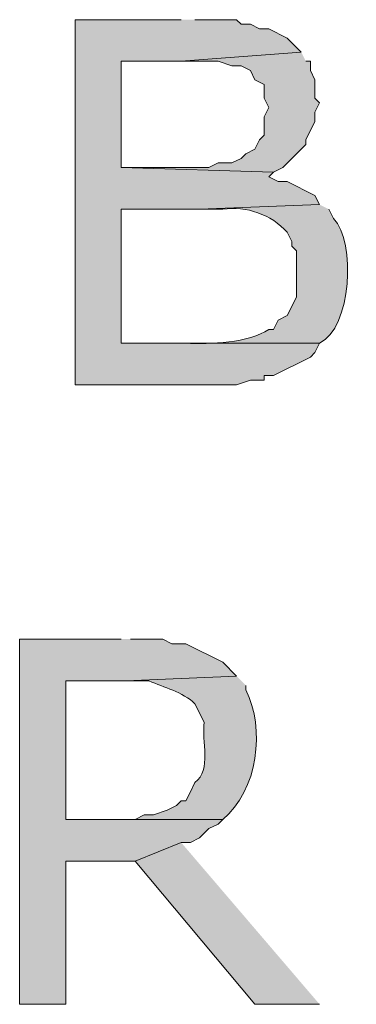
# Model space of a CAD drawing. Extents: x 17 to 595, y 17 to 775.
# Drawn here: x 330 to 335, y 117 to 130 of the extents above; entities that cross this region are included whole.
import ezdxf

# ---------------------------------------------------------------- set-up
doc = ezdxf.new("R2010")
doc.units = 0
doc.header["$MEASUREMENT"] = 0
doc.layers.add('Layer 1', color=7, linetype='Continuous', lineweight=0)

msp = doc.modelspace()

# ---------------------------------------------------------------- hatches: boundary and pattern name
at = {"layer": 'Layer 1', "true_color": 0x000000, "transparency": 33554687}
for points in [[(332.52, 130.14), (331.14, 130.14), (331.14, 125.4), (333.24, 125.4), (333.42, 125.46), (333.6, 125.46), (333.6, 125.52), (333.72, 125.52), (334.2, 125.76), (334.26, 125.82), (334.32, 125.94), (331.74, 125.94), (331.74, 127.68), (332.76, 127.68), (334.32, 127.74), (334.26, 127.86), (333.9, 128.04), (333.78, 128.04), (333.66, 128.1), (333.72, 128.16), (331.74, 128.22), (331.74, 129.6), (332.52, 129.6), (334.08, 129.72), (333.9, 129.9), (333.66, 130.02), (333.54, 130.02), (333.42, 130.08), (333.3, 130.08), (333.24, 130.14), (332.7, 130.14)], [(334.08, 129.72), (332.52, 129.6), (333, 129.6), (333.18, 129.54), (333.3, 129.54), (333.42, 129.48), (333.48, 129.36), (333.6, 129.3), (333.6, 129.12), (333.66, 129), (333.6, 128.88), (333.6, 128.64), (333.54, 128.58), (333.48, 128.46), (333.36, 128.4), (333.3, 128.34), (333.18, 128.28), (333, 128.28), (332.88, 128.22), (331.74, 128.22), (333.72, 128.16), (333.84, 128.22), (334.14, 128.52), (334.14, 128.58), (334.26, 128.82), (334.26, 128.94), (334.32, 129.06), (334.26, 129.12), (334.26, 129.36), (334.2, 129.48), (334.2, 129.6), (334.14, 129.6)], [(331.74, 122.1), (330.42, 122.1), (330.42, 117.36), (331.02, 117.36), (331.02, 119.22), (331.92, 119.22), (332.52, 119.46), (332.64, 119.46), (332.76, 119.52), (332.88, 119.64), (333, 119.7), (333.06, 119.76), (331.02, 119.76), (331.02, 121.56), (331.8, 121.56), (333.24, 121.62), (333.06, 121.8), (332.58, 122.04), (332.4, 122.04), (332.28, 122.1), (331.86, 122.1)], [(332.52, 119.46), (331.92, 119.22), (333.48, 117.36), (334.32, 117.36)]]:
    msp.add_hatch(color=18, dxfattribs=at).paths.add_polyline_path(points)
h = msp.add_hatch(color=18, dxfattribs=at)
edge = h.paths.add_edge_path()
edge.add_spline(control_points=[(334.32, 127.74), (334.32, 127.74), (332.76, 127.68), (332.76, 127.68), (332.76, 127.68), (333.06, 127.68), (333.06, 127.68), (333.372, 127.723), (333.688, 127.615), (333.9, 127.38), (333.9, 127.38), (333.96, 127.26), (333.96, 127.26), (333.96, 127.26), (333.96, 127.2), (333.96, 127.2), (333.96, 127.2), (334.02, 127.14), (334.02, 127.14), (334.02, 127.14), (334.02, 126.54), (334.02, 126.54), (334.02, 126.54), (333.9, 126.3), (333.9, 126.3), (333.9, 126.3), (333.78, 126.24), (333.78, 126.24), (333.78, 126.24), (333.72, 126.12), (333.72, 126.12), (333.72, 126.12), (333.66, 126.12), (333.66, 126.12), (333.396, 125.944), (332.9, 125.925), (332.58, 125.94), (332.58, 125.94), (331.74, 125.94), (331.74, 125.94), (331.74, 125.94), (334.32, 125.94), (334.32, 125.94), (334.735, 126.141), (334.798, 127.251), (334.5, 127.56), (334.5, 127.56), (334.44, 127.68), (334.44, 127.68)], knot_values=[0, 0, 0, 0, 1, 1, 1, 2, 2, 2, 3, 3, 3, 4, 4, 4, 5, 5, 5, 6, 6, 6, 7, 7, 7, 8, 8, 8, 9, 9, 9, 10, 10, 10, 11, 11, 11, 12, 12, 12, 13, 13, 13, 14, 14, 14, 15, 15, 15, 16, 16, 16, 16], degree=3, periodic=0)
edge.add_line((334.44, 127.68), (334.32, 127.74))
h = msp.add_hatch(color=18, dxfattribs=at)
edge = h.paths.add_edge_path()
edge.add_spline(control_points=[(333.24, 121.62), (333.24, 121.62), (331.8, 121.56), (331.8, 121.56), (331.8, 121.56), (332.1, 121.56), (332.1, 121.56), (332.298, 121.469), (332.537, 121.42), (332.7, 121.26), (332.7, 121.26), (332.82, 121.02), (332.82, 121.02), (332.784, 120.783), (332.918, 120.398), (332.7, 120.24), (332.7, 120.24), (332.64, 120.12), (332.64, 120.12), (332.64, 120.12), (332.58, 120), (332.58, 120), (332.58, 120), (332.52, 120), (332.52, 120), (332.52, 120), (332.46, 119.94), (332.46, 119.94), (332.46, 119.94), (332.34, 119.88), (332.34, 119.88), (332.34, 119.88), (332.16, 119.82), (332.16, 119.82), (332.16, 119.82), (332.04, 119.82), (332.04, 119.82), (332.04, 119.82), (331.92, 119.76), (331.92, 119.76), (331.92, 119.76), (331.02, 119.76), (331.02, 119.76), (331.02, 119.76), (333.06, 119.76), (333.06, 119.76), (333.517, 120.129), (333.619, 120.944), (333.36, 121.44), (333.36, 121.44), (333.36, 121.5), (333.36, 121.5)], knot_values=[0, 0, 0, 0, 1, 1, 1, 2, 2, 2, 3, 3, 3, 4, 4, 4, 5, 5, 5, 6, 6, 6, 7, 7, 7, 8, 8, 8, 9, 9, 9, 10, 10, 10, 11, 11, 11, 12, 12, 12, 13, 13, 13, 14, 14, 14, 15, 15, 15, 16, 16, 16, 17, 17, 17, 17], degree=3, periodic=0)
edge.add_line((333.36, 121.5), (333.24, 121.62))

# ---------------------------------------------------------------- linework, layer by layer
at = {"layer": 'Layer 1'}
for points in [[(332.52, 130.14), (331.14, 130.14), (331.14, 125.4), (333.24, 125.4), (333.42, 125.46), (333.6, 125.46), (333.6, 125.52), (333.72, 125.52), (334.2, 125.76), (334.26, 125.82), (334.32, 125.94), (331.74, 125.94), (331.74, 127.68), (332.76, 127.68), (334.32, 127.74), (334.26, 127.86), (333.9, 128.04), (333.78, 128.04), (333.66, 128.1), (333.72, 128.16), (331.74, 128.22), (331.74, 129.6), (332.52, 129.6), (334.08, 129.72), (333.9, 129.9), (333.66, 130.02), (333.54, 130.02), (333.42, 130.08), (333.3, 130.08), (333.24, 130.14), (332.7, 130.14)], [(334.08, 129.72), (332.52, 129.6), (333, 129.6), (333.18, 129.54), (333.3, 129.54), (333.42, 129.48), (333.48, 129.36), (333.6, 129.3), (333.6, 129.12), (333.66, 129), (333.6, 128.88), (333.6, 128.64), (333.54, 128.58), (333.48, 128.46), (333.36, 128.4), (333.3, 128.34), (333.18, 128.28), (333, 128.28), (332.88, 128.22), (331.74, 128.22), (333.72, 128.16), (333.84, 128.22), (334.14, 128.52), (334.14, 128.58), (334.26, 128.82), (334.26, 128.94), (334.32, 129.06), (334.26, 129.12), (334.26, 129.36), (334.2, 129.48), (334.2, 129.6), (334.14, 129.6)], [(331.74, 122.1), (330.42, 122.1), (330.42, 117.36), (331.02, 117.36), (331.02, 119.22), (331.92, 119.22), (332.52, 119.46), (332.64, 119.46), (332.76, 119.52), (332.88, 119.64), (333, 119.7), (333.06, 119.76), (331.02, 119.76), (331.02, 121.56), (331.8, 121.56), (333.24, 121.62), (333.06, 121.8), (332.58, 122.04), (332.4, 122.04), (332.28, 122.1), (331.86, 122.1)], [(332.52, 119.46), (331.92, 119.22), (333.48, 117.36), (334.32, 117.36)]]:
    msp.add_lwpolyline(points, dxfattribs=at)
for points, knots in [([(334.32, 127.74), (334.32, 127.74), (332.76, 127.68), (332.76, 127.68), (332.76, 127.68), (333.06, 127.68), (333.06, 127.68), (333.372, 127.723), (333.688, 127.615), (333.9, 127.38), (333.9, 127.38), (333.96, 127.26), (333.96, 127.26), (333.96, 127.26), (333.96, 127.2), (333.96, 127.2), (333.96, 127.2), (334.02, 127.14), (334.02, 127.14), (334.02, 127.14), (334.02, 126.54), (334.02, 126.54), (334.02, 126.54), (333.9, 126.3), (333.9, 126.3), (333.9, 126.3), (333.78, 126.24), (333.78, 126.24), (333.78, 126.24), (333.72, 126.12), (333.72, 126.12), (333.72, 126.12), (333.66, 126.12), (333.66, 126.12), (333.396, 125.944), (332.9, 125.925), (332.58, 125.94), (332.58, 125.94), (331.74, 125.94), (331.74, 125.94), (331.74, 125.94), (334.32, 125.94), (334.32, 125.94), (334.735, 126.141), (334.798, 127.251), (334.5, 127.56), (334.5, 127.56), (334.44, 127.68), (334.44, 127.68)], [0, 0, 0, 0, 1, 1, 1, 2, 2, 2, 3, 3, 3, 4, 4, 4, 5, 5, 5, 6, 6, 6, 7, 7, 7, 8, 8, 8, 9, 9, 9, 10, 10, 10, 11, 11, 11, 12, 12, 12, 13, 13, 13, 14, 14, 14, 15, 15, 15, 16, 16, 16, 16]), ([(333.24, 121.62), (333.24, 121.62), (331.8, 121.56), (331.8, 121.56), (331.8, 121.56), (332.1, 121.56), (332.1, 121.56), (332.298, 121.469), (332.537, 121.42), (332.7, 121.26), (332.7, 121.26), (332.82, 121.02), (332.82, 121.02), (332.784, 120.783), (332.918, 120.398), (332.7, 120.24), (332.7, 120.24), (332.64, 120.12), (332.64, 120.12), (332.64, 120.12), (332.58, 120), (332.58, 120), (332.58, 120), (332.52, 120), (332.52, 120), (332.52, 120), (332.46, 119.94), (332.46, 119.94), (332.46, 119.94), (332.34, 119.88), (332.34, 119.88), (332.34, 119.88), (332.16, 119.82), (332.16, 119.82), (332.16, 119.82), (332.04, 119.82), (332.04, 119.82), (332.04, 119.82), (331.92, 119.76), (331.92, 119.76), (331.92, 119.76), (331.02, 119.76), (331.02, 119.76), (331.02, 119.76), (333.06, 119.76), (333.06, 119.76), (333.517, 120.129), (333.619, 120.944), (333.36, 121.44), (333.36, 121.44), (333.36, 121.5), (333.36, 121.5)], [0, 0, 0, 0, 1, 1, 1, 2, 2, 2, 3, 3, 3, 4, 4, 4, 5, 5, 5, 6, 6, 6, 7, 7, 7, 8, 8, 8, 9, 9, 9, 10, 10, 10, 11, 11, 11, 12, 12, 12, 13, 13, 13, 14, 14, 14, 15, 15, 15, 16, 16, 16, 17, 17, 17, 17])]:
    msp.add_open_spline(points, degree=3, knots=knots, dxfattribs=at)

doc.saveas('drawing.dxf')
